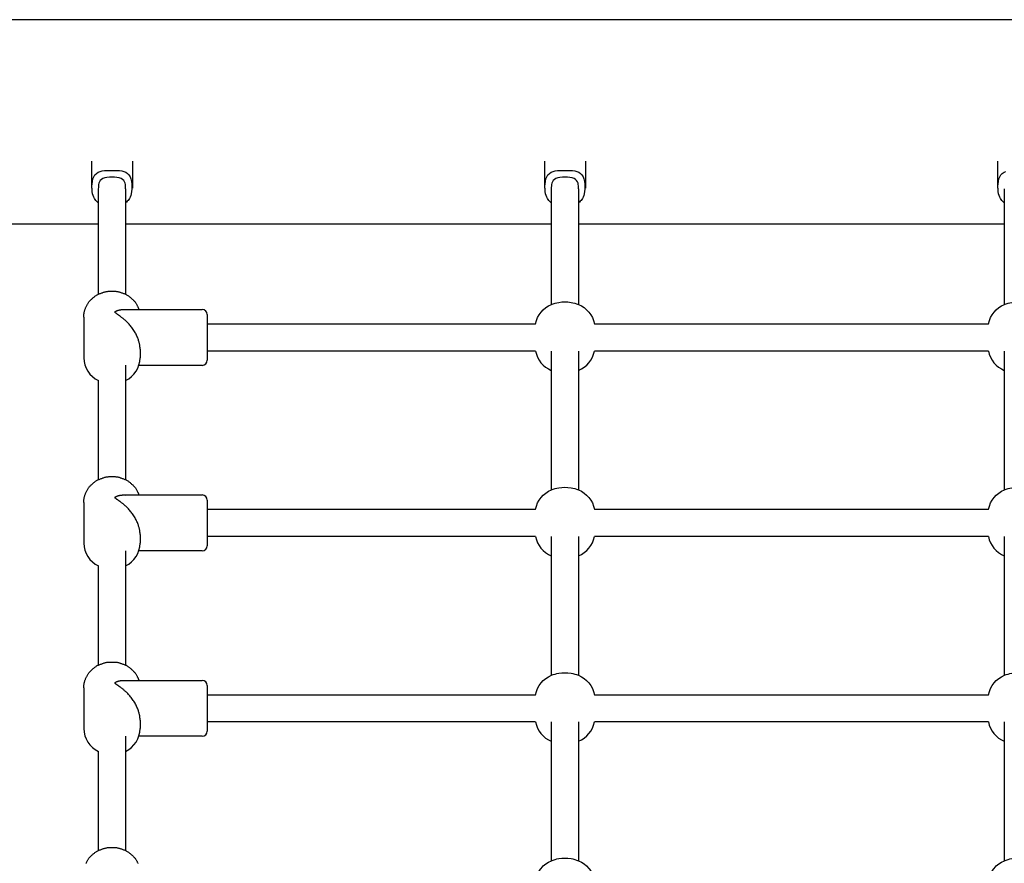
# Model space of a CAD drawing. Extents: x 1909 to 16425, y 888 to 11716.
# Drawn here: x 8190 to 8768, y 5379 to 5874 of the extents above; entities that cross this region are included whole.
import ezdxf

# ---------------------------------------------------------------- set-up
doc = ezdxf.new("R2010")
doc.units = 0
doc.layers.add('KOPRIVNICE', color=7, linetype='Continuous')

msp = doc.modelspace()

# ---------------------------------------------------------------- linework, layer by layer
at = {"layer": 'KOPRIVNICE'}
for p, q in [((10339.35, 5874.38), (8010.96, 5874.38)), ((8232.15, 5791.27), (8232.15, 5775.49)), ((8256.15, 5791.27), (8256.15, 5775.49)), ((8498.15, 5791.27), (8498.15, 5775.49)), ((8522.15, 5791.27), (8522.15, 5775.49)), ((8764.15, 5791.27), (8764.15, 5775.49)), ((8236.15, 5775), (8236.15, 5713.07)), ((8252.15, 5775), (8252.15, 5713.07)), ((8502.15, 5775), (8502.15, 5707.14)), ((8518.15, 5775), (8518.15, 5707.14)), ((8768.15, 5775), (8768.15, 5707.14)), ((8236.15, 5754.38), (7987.15, 5754.38)), ((8502.15, 5754.38), (8252.15, 5754.38)), ((8768.15, 5754.38), (8518.15, 5754.38)), ((8251.26, 5704.19), (8297.15, 5704.19)), ((8251.55, 5704.19), (8252.15, 5704.16)), ((8300.15, 5701.18), (8300.15, 5701.13)), ((8300.15, 5701.13), (8300.15, 5699.96)), ((8227.65, 5699.73), (8227.65, 5675.86)), ((8300.15, 5699.96), (8300.15, 5675.22)), ((8300.15, 5695.79), (8492.88, 5695.79)), ((8527.43, 5695.79), (8758.88, 5695.79)), ((8260.65, 5680.92), (8260.65, 5675.86)), ((8492.88, 5679.79), (8300.15, 5679.79)), ((8502.15, 5679.79), (8502.15, 5598.26)), ((8518.15, 5679.79), (8518.15, 5598.26)), ((8758.88, 5679.79), (8527.43, 5679.79)), ((8768.15, 5679.79), (8768.15, 5598.26)), ((8300.15, 5675.22), (8300.15, 5675)), ((8300.15, 5675), (8300.15, 5674.95)), ((8300.15, 5674.95), (8300.15, 5674.81)), ((8300.15, 5674.81), (8300.15, 5674.72)), ((8300.15, 5674.72), (8300.15, 5674.66)), ((8300.15, 5674.66), (8300.15, 5674.6)), ((8300.15, 5674.6), (8300.15, 5674.54)), ((8300.15, 5674.54), (8300.15, 5674.51)), ((8300.15, 5674.51), (8300.15, 5674.5)), ((8300.15, 5674.5), (8300.15, 5674.41)), ((8252.15, 5671.42), (8252.15, 5604.19)), ((8297.15, 5671.39), (8259.93, 5671.39)), ((8236.15, 5662.51), (8236.15, 5604.19)), ((8251.26, 5595.31), (8297.15, 5595.31)), ((8251.55, 5595.3), (8252.15, 5595.28)), ((8300.15, 5592.29), (8300.15, 5592.24)), ((8300.15, 5592.24), (8300.15, 5591.08)), ((8300.15, 5591.08), (8300.15, 5566.33)), ((8227.65, 5590.84), (8227.65, 5566.97)), ((8300.15, 5586.91), (8492.88, 5586.91)), ((8527.43, 5586.91), (8758.88, 5586.91)), ((8260.65, 5572.04), (8260.65, 5566.97)), ((8492.88, 5570.91), (8300.15, 5570.91)), ((8502.15, 5570.91), (8502.15, 5489.37)), ((8518.15, 5570.91), (8518.15, 5489.37)), ((8758.88, 5570.91), (8527.43, 5570.91)), ((8768.15, 5570.91), (8768.15, 5489.37)), ((8252.15, 5562.54), (8252.15, 5495.31)), ((8297.15, 5562.51), (8259.93, 5562.51)), ((8300.15, 5566.33), (8300.15, 5566.11)), ((8300.15, 5566.11), (8300.15, 5566.07)), ((8300.15, 5566.07), (8300.15, 5565.93)), ((8300.15, 5565.93), (8300.15, 5565.83)), ((8300.15, 5565.83), (8300.15, 5565.78)), ((8300.15, 5565.78), (8300.15, 5565.72)), ((8300.15, 5565.72), (8300.15, 5565.66)), ((8300.15, 5565.66), (8300.15, 5565.63)), ((8300.15, 5565.63), (8300.15, 5565.62)), ((8300.15, 5565.62), (8300.15, 5565.52)), ((8236.15, 5553.62), (8236.15, 5495.31)), ((8227.65, 5481.96), (8227.65, 5458.09)), ((8251.26, 5486.42), (8297.15, 5486.42)), ((8251.55, 5486.42), (8252.15, 5486.39)), ((8300.15, 5483.41), (8300.15, 5483.36)), ((8300.15, 5483.36), (8300.15, 5482.19)), ((8300.15, 5482.19), (8300.15, 5457.45)), ((8300.15, 5478.02), (8492.88, 5478.02)), ((8527.43, 5478.02), (8758.88, 5478.02)), ((8260.65, 5463.16), (8260.65, 5458.09)), ((8492.88, 5462.02), (8300.15, 5462.02)), ((8502.15, 5462.02), (8502.15, 5380.49)), ((8518.15, 5462.02), (8518.15, 5380.49)), ((8758.88, 5462.02), (8527.43, 5462.02)), ((8768.15, 5462.02), (8768.15, 5380.49)), ((8252.15, 5453.66), (8252.15, 5386.42)), ((8297.15, 5453.62), (8259.93, 5453.62)), ((8300.15, 5457.45), (8300.15, 5457.23)), ((8300.15, 5457.23), (8300.15, 5457.19)), ((8300.15, 5457.19), (8300.15, 5457.05)), ((8300.15, 5457.05), (8300.15, 5456.95)), ((8300.15, 5456.95), (8300.15, 5456.89)), ((8300.15, 5456.89), (8300.15, 5456.83)), ((8300.15, 5456.83), (8300.15, 5456.77)), ((8300.15, 5456.77), (8300.15, 5456.74)), ((8300.15, 5456.74), (8300.15, 5456.73)), ((8300.15, 5456.73), (8300.15, 5456.64)), ((8236.15, 5444.74), (8236.15, 5386.42))]:
    msp.add_line(p, q, dxfattribs=at)
for points in [[(8236.15, 5766.88), (8235.65, 5767.29), (8235.16, 5767.73), (8234.69, 5768.21), (8234.24, 5768.77), (8233.82, 5769.42), (8233.43, 5770.2), (8233.1, 5771.12), (8232.82, 5772.22), (8232.6, 5773.49), (8232.47, 5774.91), (8232.42, 5776.41), (8232.49, 5777.95), (8232.68, 5779.45), (8233.01, 5780.88), (8233.49, 5782.17), (8234.15, 5783.27), (8234.99, 5784.14), (8236, 5784.79), (8237.14, 5785.26), (8238.4, 5785.57), (8239.76, 5785.76), (8241.18, 5785.86), (8242.66, 5785.89), (8244.15, 5785.9)], [(8252.15, 5775), (8252.15, 5775.91), (8252.11, 5776.8), (8252.01, 5777.66), (8251.82, 5778.48), (8251.5, 5779.25), (8251.03, 5779.94), (8250.37, 5780.55), (8249.49, 5781.06), (8248.37, 5781.45), (8247.07, 5781.74), (8245.64, 5781.91), (8244.15, 5781.96), (8242.66, 5781.91), (8241.24, 5781.74), (8239.93, 5781.45), (8238.82, 5781.06), (8237.94, 5780.55), (8237.28, 5779.94), (8236.8, 5779.25), (8236.49, 5778.48), (8236.29, 5777.66), (8236.19, 5776.8), (8236.16, 5775.91), (8236.15, 5775)], [(8244.15, 5785.9), (8245.65, 5785.89), (8247.12, 5785.86), (8248.55, 5785.76), (8249.9, 5785.57), (8251.16, 5785.26), (8252.31, 5784.79), (8253.31, 5784.14), (8254.15, 5783.27), (8254.81, 5782.17), (8255.3, 5780.88), (8255.63, 5779.45), (8255.82, 5777.95), (8255.88, 5776.41), (8255.84, 5774.91), (8255.7, 5773.49), (8255.49, 5772.22), (8255.21, 5771.12), (8254.87, 5770.2), (8254.49, 5769.42), (8254.07, 5768.77), (8253.62, 5768.21), (8253.14, 5767.73), (8252.65, 5767.29), (8252.15, 5766.88)], [(8502.15, 5766.88), (8501.65, 5767.29), (8501.16, 5767.73), (8500.69, 5768.21), (8500.24, 5768.77), (8499.82, 5769.42), (8499.43, 5770.2), (8499.1, 5771.12), (8498.82, 5772.22), (8498.6, 5773.49), (8498.47, 5774.91), (8498.42, 5776.41), (8498.49, 5777.95), (8498.68, 5779.45), (8499.01, 5780.88), (8499.49, 5782.17), (8500.15, 5783.27), (8500.99, 5784.14), (8502, 5784.79), (8503.14, 5785.26), (8504.4, 5785.57), (8505.76, 5785.76), (8507.18, 5785.86), (8508.66, 5785.89), (8510.15, 5785.9)], [(8518.15, 5775), (8518.15, 5775.91), (8518.11, 5776.8), (8518.01, 5777.66), (8517.82, 5778.48), (8517.5, 5779.25), (8517.03, 5779.94), (8516.37, 5780.55), (8515.49, 5781.06), (8514.37, 5781.45), (8513.07, 5781.74), (8511.64, 5781.91), (8510.15, 5781.96), (8508.66, 5781.91), (8507.24, 5781.74), (8505.93, 5781.45), (8504.82, 5781.06), (8503.94, 5780.55), (8503.28, 5779.94), (8502.8, 5779.25), (8502.49, 5778.48), (8502.29, 5777.66), (8502.19, 5776.8), (8502.16, 5775.91), (8502.15, 5775)], [(8510.15, 5785.9), (8511.65, 5785.89), (8513.12, 5785.86), (8514.55, 5785.76), (8515.9, 5785.57), (8517.16, 5785.26), (8518.31, 5784.79), (8519.31, 5784.14), (8520.15, 5783.27), (8520.81, 5782.17), (8521.3, 5780.88), (8521.63, 5779.45), (8521.82, 5777.95), (8521.88, 5776.41), (8521.84, 5774.91), (8521.7, 5773.49), (8521.49, 5772.22), (8521.21, 5771.12), (8520.87, 5770.2), (8520.49, 5769.42), (8520.07, 5768.77), (8519.62, 5768.21), (8519.14, 5767.73), (8518.65, 5767.29), (8518.15, 5766.88)], [(8768.15, 5766.88), (8767.65, 5767.29), (8767.16, 5767.73), (8766.69, 5768.21), (8766.24, 5768.77), (8765.82, 5769.42), (8765.43, 5770.2), (8765.1, 5771.12), (8764.82, 5772.22), (8764.6, 5773.49), (8764.47, 5774.91), (8764.42, 5776.41), (8764.49, 5777.95), (8764.68, 5779.45), (8765.01, 5780.88), (8765.49, 5782.17), (8766.15, 5783.27), (8766.99, 5784.14), (8768, 5784.79), (8769.14, 5785.26)], [(8227.65, 5699.73), (8227.65, 5700.1), (8227.66, 5700.47), (8227.66, 5700.84), (8227.68, 5701.21), (8227.7, 5701.58), (8227.74, 5701.94), (8227.79, 5702.31), (8227.85, 5702.67), (8227.94, 5703.02), (8228.04, 5703.37), (8228.15, 5703.72), (8228.28, 5704.07), (8228.42, 5704.42), (8228.56, 5704.77), (8228.71, 5705.13), (8228.87, 5705.48), (8229.03, 5705.84), (8229.19, 5706.2), (8229.36, 5706.56), (8229.53, 5706.92), (8229.72, 5707.28), (8229.92, 5707.62), (8230.13, 5707.96), (8230.35, 5708.29), (8230.59, 5708.61), (8230.85, 5708.92), (8231.12, 5709.22), (8231.4, 5709.51), (8231.69, 5709.79), (8231.99, 5710.07), (8232.29, 5710.35), (8232.6, 5710.62), (8232.9, 5710.9), (8233.21, 5711.17), (8233.52, 5711.44), (8233.83, 5711.7), (8234.15, 5711.96), (8234.48, 5712.2), (8234.82, 5712.43), (8235.16, 5712.65), (8235.51, 5712.85), (8235.87, 5713.03), (8236.24, 5713.21), (8236.62, 5713.37), (8237, 5713.52), (8237.38, 5713.66), (8237.75, 5713.8), (8238.13, 5713.94), (8238.51, 5714.07), (8238.88, 5714.2), (8239.25, 5714.33), (8239.62, 5714.44), (8239.99, 5714.55), (8240.36, 5714.65), (8240.73, 5714.74), (8241.1, 5714.81), (8241.48, 5714.87), (8241.85, 5714.91), (8242.23, 5714.94), (8242.62, 5714.96), (8243, 5714.98), (8243.38, 5714.98), (8243.77, 5714.99), (8244.15, 5714.99), (8244.54, 5714.99), (8244.92, 5714.98), (8245.31, 5714.98), (8245.69, 5714.96), (8246.07, 5714.94), (8246.45, 5714.91), (8246.83, 5714.87), (8247.2, 5714.81), (8247.58, 5714.74), (8247.95, 5714.65), (8248.32, 5714.55), (8248.69, 5714.44), (8249.06, 5714.33), (8249.43, 5714.2), (8249.8, 5714.07), (8250.17, 5713.94), (8250.55, 5713.8), (8250.93, 5713.66), (8251.31, 5713.52), (8251.69, 5713.37), (8252.06, 5713.21), (8252.43, 5713.03), (8252.79, 5712.85), (8253.15, 5712.65), (8253.49, 5712.43), (8253.82, 5712.2), (8254.15, 5711.96), (8254.47, 5711.7), (8254.79, 5711.44), (8255.1, 5711.17), (8255.4, 5710.9), (8255.71, 5710.62), (8256.01, 5710.35), (8256.32, 5710.07), (8256.61, 5709.79), (8256.9, 5709.51), (8257.19, 5709.22), (8257.46, 5708.92), (8257.71, 5708.61), (8257.95, 5708.29), (8258.18, 5707.96), (8258.39, 5707.63), (8258.58, 5707.29), (8258.75, 5706.97), (8258.91, 5706.65), (8259.05, 5706.35), (8259.17, 5706.08), (8259.28, 5705.83), (8259.37, 5705.63), (8259.45, 5705.45), (8259.51, 5705.3), (8259.57, 5705.18), (8259.61, 5705.08), (8259.65, 5704.98), (8259.68, 5704.9), (8259.71, 5704.82), (8259.74, 5704.74), (8259.77, 5704.67), (8259.8, 5704.59), (8259.83, 5704.51), (8259.85, 5704.43), (8259.88, 5704.35), (8259.91, 5704.27), (8259.93, 5704.19)], [(8245.97, 5702.68), (8245.97, 5702.7), (8245.97, 5702.71), (8245.97, 5702.72), (8245.97, 5702.73), (8245.97, 5702.75), (8245.97, 5702.76), (8245.98, 5702.78), (8245.98, 5702.8), (8245.99, 5702.82), (8246, 5702.84), (8246.02, 5702.86), (8246.03, 5702.89), (8246.05, 5702.91), (8246.07, 5702.94), (8246.1, 5702.97), (8246.13, 5703), (8246.16, 5703.02), (8246.2, 5703.05), (8246.24, 5703.08), (8246.28, 5703.11), (8246.33, 5703.15), (8246.38, 5703.18), (8246.43, 5703.21), (8246.49, 5703.24), (8246.55, 5703.27), (8246.61, 5703.3), (8246.68, 5703.34), (8246.76, 5703.37), (8246.85, 5703.41), (8246.95, 5703.45), (8247.06, 5703.49), (8247.19, 5703.53), (8247.33, 5703.58), (8247.49, 5703.63), (8247.65, 5703.69), (8247.83, 5703.74), (8248.01, 5703.8), (8248.2, 5703.85), (8248.39, 5703.9), (8248.59, 5703.94), (8248.77, 5703.99), (8248.96, 5704.02), (8249.15, 5704.05), (8249.33, 5704.08), (8249.51, 5704.11), (8249.68, 5704.13), (8249.85, 5704.14), (8250.02, 5704.16), (8250.18, 5704.17), (8250.34, 5704.18), (8250.5, 5704.18), (8250.66, 5704.19), (8250.81, 5704.19), (8250.96, 5704.19), (8251.11, 5704.19), (8251.26, 5704.19)], [(8260.65, 5680.92), (8260.65, 5681.04), (8260.65, 5681.17), (8260.65, 5681.3), (8260.65, 5681.43), (8260.64, 5681.57), (8260.64, 5681.72), (8260.63, 5681.89), (8260.62, 5682.06), (8260.6, 5682.25), (8260.58, 5682.46), (8260.56, 5682.69), (8260.52, 5682.95), (8260.48, 5683.22), (8260.43, 5683.52), (8260.37, 5683.85), (8260.29, 5684.21), (8260.2, 5684.59), (8260.09, 5685.01), (8259.97, 5685.45), (8259.83, 5685.92), (8259.68, 5686.41), (8259.5, 5686.92), (8259.3, 5687.44), (8259.09, 5687.98), (8258.85, 5688.53), (8258.59, 5689.08), (8258.32, 5689.65), (8258.02, 5690.21), (8257.7, 5690.78), (8257.37, 5691.35), (8257.02, 5691.91), (8256.65, 5692.46), (8256.27, 5693.01), (8255.87, 5693.55), (8255.47, 5694.07), (8255.05, 5694.58), (8254.64, 5695.07), (8254.23, 5695.53), (8253.82, 5695.98), (8253.42, 5696.4), (8253.03, 5696.8), (8252.65, 5697.17), (8252.29, 5697.52), (8251.93, 5697.85), (8251.59, 5698.15), (8251.26, 5698.43), (8250.95, 5698.7), (8250.65, 5698.95), (8250.36, 5699.18), (8250.09, 5699.4), (8249.83, 5699.6), (8249.58, 5699.79), (8249.34, 5699.97), (8249.12, 5700.14), (8248.91, 5700.29), (8248.71, 5700.44), (8248.52, 5700.57), (8248.34, 5700.7), (8248.17, 5700.82), (8248.01, 5700.93), (8247.86, 5701.04), (8247.71, 5701.14), (8247.57, 5701.24), (8247.43, 5701.33), (8247.3, 5701.42), (8247.17, 5701.51), (8247.05, 5701.6), (8246.94, 5701.68), (8246.83, 5701.76), (8246.72, 5701.83), (8246.63, 5701.9), (8246.55, 5701.97), (8246.47, 5702.03), (8246.4, 5702.08), (8246.34, 5702.13), (8246.29, 5702.18), (8246.24, 5702.22), (8246.2, 5702.26), (8246.16, 5702.29), (8246.13, 5702.33), (8246.1, 5702.36), (8246.08, 5702.4), (8246.06, 5702.43), (8246.04, 5702.46), (8246.02, 5702.49), (8246.01, 5702.51), (8246, 5702.54), (8245.99, 5702.56), (8245.98, 5702.58), (8245.97, 5702.6), (8245.97, 5702.61), (8245.97, 5702.63), (8245.97, 5702.64), (8245.97, 5702.66), (8245.97, 5702.67), (8245.97, 5702.68)], [(8227.65, 5590.84), (8227.65, 5591.22), (8227.66, 5591.59), (8227.66, 5591.96), (8227.68, 5592.33), (8227.7, 5592.7), (8227.74, 5593.06), (8227.79, 5593.42), (8227.85, 5593.78), (8227.94, 5594.14), (8228.04, 5594.49), (8228.15, 5594.84), (8228.28, 5595.19), (8228.42, 5595.54), (8228.56, 5595.89), (8228.71, 5596.24), (8228.87, 5596.6), (8229.03, 5596.96), (8229.19, 5597.32), (8229.36, 5597.68), (8229.53, 5598.04), (8229.72, 5598.39), (8229.92, 5598.74), (8230.13, 5599.08), (8230.35, 5599.41), (8230.59, 5599.73), (8230.85, 5600.03), (8231.12, 5600.33), (8231.4, 5600.62), (8231.69, 5600.91), (8231.99, 5601.19), (8232.29, 5601.46), (8232.6, 5601.74), (8232.9, 5602.01), (8233.21, 5602.29), (8233.52, 5602.56), (8233.83, 5602.82), (8234.15, 5603.07), (8234.48, 5603.32), (8234.82, 5603.55), (8235.16, 5603.77), (8235.51, 5603.97), (8235.87, 5604.15), (8236.24, 5604.32), (8236.62, 5604.48), (8237, 5604.63), (8237.38, 5604.78), (8237.75, 5604.92), (8238.13, 5605.05), (8238.51, 5605.19), (8238.88, 5605.32), (8239.25, 5605.44), (8239.62, 5605.56), (8239.99, 5605.67), (8240.36, 5605.77), (8240.73, 5605.86), (8241.1, 5605.93), (8241.48, 5605.99), (8241.85, 5606.03), (8242.23, 5606.06), (8242.62, 5606.08), (8243, 5606.09), (8243.38, 5606.1), (8243.77, 5606.1), (8244.15, 5606.1), (8244.54, 5606.1), (8244.92, 5606.1), (8245.31, 5606.09), (8245.69, 5606.08), (8246.07, 5606.06), (8246.45, 5606.03), (8246.83, 5605.99), (8247.2, 5605.93), (8247.58, 5605.86), (8247.95, 5605.77), (8248.32, 5605.67), (8248.69, 5605.56), (8249.06, 5605.44), (8249.43, 5605.32), (8249.8, 5605.19), (8250.17, 5605.05), (8250.55, 5604.92), (8250.93, 5604.78), (8251.31, 5604.63), (8251.69, 5604.48), (8252.06, 5604.32), (8252.43, 5604.15), (8252.79, 5603.97), (8253.15, 5603.77), (8253.49, 5603.55), (8253.82, 5603.32), (8254.15, 5603.07), (8254.47, 5602.82), (8254.79, 5602.56), (8255.1, 5602.29), (8255.4, 5602.01), (8255.71, 5601.74), (8256.01, 5601.46), (8256.32, 5601.19), (8256.61, 5600.91), (8256.9, 5600.62), (8257.19, 5600.33), (8257.46, 5600.03), (8257.71, 5599.73), (8257.95, 5599.41), (8258.18, 5599.08), (8258.39, 5598.75), (8258.58, 5598.41), (8258.75, 5598.08), (8258.91, 5597.77), (8259.05, 5597.47), (8259.17, 5597.19), (8259.28, 5596.95), (8259.37, 5596.74), (8259.45, 5596.57), (8259.51, 5596.42), (8259.57, 5596.3), (8259.61, 5596.19), (8259.65, 5596.1), (8259.68, 5596.02), (8259.71, 5595.94), (8259.74, 5595.86), (8259.77, 5595.78), (8259.8, 5595.7), (8259.83, 5595.62), (8259.85, 5595.55), (8259.88, 5595.47), (8259.91, 5595.39), (8259.93, 5595.31)], [(8245.97, 5593.8), (8245.97, 5593.81), (8245.97, 5593.82), (8245.97, 5593.84), (8245.97, 5593.85), (8245.97, 5593.86), (8245.97, 5593.88), (8245.98, 5593.9), (8245.98, 5593.91), (8245.99, 5593.93), (8246, 5593.96), (8246.02, 5593.98), (8246.03, 5594), (8246.05, 5594.03), (8246.07, 5594.06), (8246.1, 5594.08), (8246.13, 5594.11), (8246.16, 5594.14), (8246.2, 5594.17), (8246.24, 5594.2), (8246.28, 5594.23), (8246.33, 5594.26), (8246.38, 5594.29), (8246.43, 5594.32), (8246.49, 5594.36), (8246.55, 5594.39), (8246.61, 5594.42), (8246.68, 5594.45), (8246.76, 5594.49), (8246.85, 5594.52), (8246.95, 5594.56), (8247.06, 5594.6), (8247.19, 5594.65), (8247.33, 5594.7), (8247.49, 5594.75), (8247.65, 5594.81), (8247.83, 5594.86), (8248.01, 5594.91), (8248.2, 5594.97), (8248.39, 5595.02), (8248.59, 5595.06), (8248.77, 5595.1), (8248.96, 5595.14), (8249.15, 5595.17), (8249.33, 5595.2), (8249.51, 5595.22), (8249.68, 5595.24), (8249.85, 5595.26), (8250.02, 5595.27), (8250.18, 5595.28), (8250.34, 5595.29), (8250.5, 5595.3), (8250.66, 5595.3), (8250.81, 5595.3), (8250.96, 5595.31), (8251.11, 5595.31), (8251.26, 5595.31)], [(8260.65, 5572.04), (8260.65, 5572.16), (8260.65, 5572.29), (8260.65, 5572.41), (8260.65, 5572.55), (8260.64, 5572.69), (8260.64, 5572.84), (8260.63, 5573), (8260.62, 5573.18), (8260.6, 5573.37), (8260.58, 5573.58), (8260.56, 5573.81), (8260.52, 5574.06), (8260.48, 5574.34), (8260.43, 5574.64), (8260.37, 5574.97), (8260.29, 5575.32), (8260.2, 5575.71), (8260.09, 5576.13), (8259.97, 5576.57), (8259.83, 5577.04), (8259.68, 5577.53), (8259.5, 5578.04), (8259.3, 5578.56), (8259.09, 5579.1), (8258.85, 5579.64), (8258.59, 5580.2), (8258.32, 5580.76), (8258.02, 5581.33), (8257.7, 5581.9), (8257.37, 5582.46), (8257.02, 5583.03), (8256.65, 5583.58), (8256.27, 5584.13), (8255.87, 5584.66), (8255.47, 5585.19), (8255.05, 5585.69), (8254.64, 5586.18), (8254.23, 5586.65), (8253.82, 5587.1), (8253.42, 5587.52), (8253.03, 5587.92), (8252.65, 5588.29), (8252.29, 5588.64), (8251.93, 5588.96), (8251.59, 5589.27), (8251.26, 5589.55), (8250.95, 5589.82), (8250.65, 5590.07), (8250.36, 5590.3), (8250.09, 5590.52), (8249.83, 5590.72), (8249.58, 5590.91), (8249.34, 5591.09), (8249.12, 5591.26), (8248.91, 5591.41), (8248.71, 5591.56), (8248.52, 5591.69), (8248.34, 5591.82), (8248.17, 5591.94), (8248.01, 5592.05), (8247.86, 5592.15), (8247.71, 5592.26), (8247.57, 5592.35), (8247.43, 5592.45), (8247.3, 5592.54), (8247.17, 5592.63), (8247.05, 5592.71), (8246.94, 5592.8), (8246.83, 5592.87), (8246.72, 5592.95), (8246.63, 5593.02), (8246.55, 5593.08), (8246.47, 5593.14), (8246.4, 5593.2), (8246.34, 5593.25), (8246.29, 5593.29), (8246.24, 5593.33), (8246.2, 5593.37), (8246.16, 5593.41), (8246.13, 5593.45), (8246.1, 5593.48), (8246.08, 5593.51), (8246.06, 5593.54), (8246.04, 5593.57), (8246.02, 5593.6), (8246.01, 5593.63), (8246, 5593.65), (8245.99, 5593.68), (8245.98, 5593.7), (8245.97, 5593.71), (8245.97, 5593.73), (8245.97, 5593.75), (8245.97, 5593.76), (8245.97, 5593.77), (8245.97, 5593.79), (8245.97, 5593.8)], [(8227.65, 5481.96), (8227.65, 5482.33), (8227.66, 5482.7), (8227.66, 5483.08), (8227.68, 5483.45), (8227.7, 5483.81), (8227.74, 5484.18), (8227.79, 5484.54), (8227.85, 5484.9), (8227.94, 5485.25), (8228.04, 5485.61), (8228.15, 5485.96), (8228.28, 5486.31), (8228.42, 5486.66), (8228.56, 5487.01), (8228.71, 5487.36), (8228.87, 5487.71), (8229.03, 5488.07), (8229.19, 5488.43), (8229.36, 5488.8), (8229.53, 5489.15), (8229.72, 5489.51), (8229.92, 5489.86), (8230.13, 5490.2), (8230.35, 5490.53), (8230.59, 5490.84), (8230.85, 5491.15), (8231.12, 5491.45), (8231.4, 5491.74), (8231.69, 5492.02), (8231.99, 5492.3), (8232.29, 5492.58), (8232.6, 5492.85), (8232.9, 5493.13), (8233.21, 5493.4), (8233.52, 5493.67), (8233.83, 5493.94), (8234.15, 5494.19), (8234.48, 5494.44), (8234.82, 5494.67), (8235.16, 5494.88), (8235.51, 5495.08), (8235.87, 5495.27), (8236.24, 5495.44), (8236.62, 5495.6), (8237, 5495.75), (8237.38, 5495.9), (8237.75, 5496.03), (8238.13, 5496.17), (8238.51, 5496.3), (8238.88, 5496.43), (8239.25, 5496.56), (8239.62, 5496.68), (8239.99, 5496.79), (8240.36, 5496.89), (8240.73, 5496.97), (8241.1, 5497.05), (8241.48, 5497.1), (8241.85, 5497.15), (8242.23, 5497.18), (8242.62, 5497.2), (8243, 5497.21), (8243.38, 5497.22), (8243.77, 5497.22), (8244.15, 5497.22), (8244.54, 5497.22), (8244.92, 5497.22), (8245.31, 5497.21), (8245.69, 5497.2), (8246.07, 5497.18), (8246.45, 5497.15), (8246.83, 5497.1), (8247.2, 5497.05), (8247.58, 5496.97), (8247.95, 5496.89), (8248.32, 5496.79), (8248.69, 5496.68), (8249.06, 5496.56), (8249.43, 5496.43), (8249.8, 5496.3), (8250.17, 5496.17), (8250.55, 5496.03), (8250.93, 5495.9), (8251.31, 5495.75), (8251.69, 5495.6), (8252.06, 5495.44), (8252.43, 5495.27), (8252.79, 5495.08), (8253.15, 5494.88), (8253.49, 5494.67), (8253.82, 5494.44), (8254.15, 5494.19), (8254.47, 5493.94), (8254.79, 5493.67), (8255.1, 5493.4), (8255.4, 5493.13), (8255.71, 5492.85), (8256.01, 5492.58), (8256.32, 5492.3), (8256.61, 5492.02), (8256.9, 5491.74), (8257.19, 5491.45), (8257.46, 5491.15), (8257.71, 5490.84), (8257.95, 5490.53), (8258.18, 5490.2), (8258.39, 5489.86), (8258.58, 5489.53), (8258.75, 5489.2), (8258.91, 5488.88), (8259.05, 5488.58), (8259.17, 5488.31), (8259.28, 5488.07), (8259.37, 5487.86), (8259.45, 5487.69), (8259.51, 5487.54), (8259.57, 5487.41), (8259.61, 5487.31), (8259.65, 5487.22), (8259.68, 5487.13), (8259.71, 5487.06), (8259.74, 5486.98), (8259.77, 5486.9), (8259.8, 5486.82), (8259.83, 5486.74), (8259.85, 5486.66), (8259.88, 5486.58), (8259.91, 5486.5), (8259.93, 5486.42)], [(8245.97, 5484.92), (8245.97, 5484.93), (8245.97, 5484.94), (8245.97, 5484.95), (8245.97, 5484.97), (8245.97, 5484.98), (8245.97, 5485), (8245.98, 5485.01), (8245.98, 5485.03), (8245.99, 5485.05), (8246, 5485.07), (8246.02, 5485.1), (8246.03, 5485.12), (8246.05, 5485.15), (8246.07, 5485.17), (8246.1, 5485.2), (8246.13, 5485.23), (8246.16, 5485.26), (8246.2, 5485.29), (8246.24, 5485.32), (8246.28, 5485.35), (8246.33, 5485.38), (8246.38, 5485.41), (8246.43, 5485.44), (8246.49, 5485.47), (8246.55, 5485.5), (8246.61, 5485.54), (8246.68, 5485.57), (8246.76, 5485.6), (8246.85, 5485.64), (8246.95, 5485.68), (8247.06, 5485.72), (8247.19, 5485.77), (8247.33, 5485.82), (8247.49, 5485.87), (8247.65, 5485.92), (8247.83, 5485.98), (8248.01, 5486.03), (8248.2, 5486.08), (8248.39, 5486.13), (8248.59, 5486.18), (8248.77, 5486.22), (8248.96, 5486.26), (8249.15, 5486.29), (8249.33, 5486.32), (8249.51, 5486.34), (8249.68, 5486.36), (8249.85, 5486.38), (8250.02, 5486.39), (8250.18, 5486.4), (8250.34, 5486.41), (8250.5, 5486.41), (8250.66, 5486.42), (8250.81, 5486.42), (8250.96, 5486.42), (8251.11, 5486.42), (8251.26, 5486.42)], [(8260.65, 5463.16), (8260.65, 5463.28), (8260.65, 5463.4), (8260.65, 5463.53), (8260.65, 5463.66), (8260.64, 5463.8), (8260.64, 5463.96), (8260.63, 5464.12), (8260.62, 5464.3), (8260.6, 5464.49), (8260.58, 5464.7), (8260.56, 5464.93), (8260.52, 5465.18), (8260.48, 5465.45), (8260.43, 5465.75), (8260.37, 5466.08), (8260.29, 5466.44), (8260.2, 5466.83), (8260.09, 5467.24), (8259.97, 5467.69), (8259.83, 5468.16), (8259.68, 5468.64), (8259.5, 5469.15), (8259.3, 5469.68), (8259.09, 5470.21), (8258.85, 5470.76), (8258.59, 5471.32), (8258.32, 5471.88), (8258.02, 5472.45), (8257.7, 5473.01), (8257.37, 5473.58), (8257.02, 5474.14), (8256.65, 5474.7), (8256.27, 5475.25), (8255.87, 5475.78), (8255.47, 5476.3), (8255.05, 5476.81), (8254.64, 5477.3), (8254.23, 5477.77), (8253.82, 5478.22), (8253.42, 5478.64), (8253.03, 5479.03), (8252.65, 5479.41), (8252.29, 5479.75), (8251.93, 5480.08), (8251.59, 5480.38), (8251.26, 5480.67), (8250.95, 5480.93), (8250.65, 5481.18), (8250.36, 5481.42), (8250.09, 5481.63), (8249.83, 5481.84), (8249.58, 5482.03), (8249.34, 5482.21), (8249.12, 5482.37), (8248.91, 5482.53), (8248.71, 5482.67), (8248.52, 5482.81), (8248.34, 5482.93), (8248.17, 5483.05), (8248.01, 5483.17), (8247.86, 5483.27), (8247.71, 5483.37), (8247.57, 5483.47), (8247.43, 5483.56), (8247.3, 5483.65), (8247.17, 5483.74), (8247.05, 5483.83), (8246.94, 5483.91), (8246.83, 5483.99), (8246.72, 5484.07), (8246.63, 5484.14), (8246.55, 5484.2), (8246.47, 5484.26), (8246.4, 5484.31), (8246.34, 5484.36), (8246.29, 5484.41), (8246.24, 5484.45), (8246.2, 5484.49), (8246.16, 5484.53), (8246.13, 5484.56), (8246.1, 5484.6), (8246.08, 5484.63), (8246.06, 5484.66), (8246.04, 5484.69), (8246.02, 5484.72), (8246.01, 5484.75), (8246, 5484.77), (8245.99, 5484.79), (8245.98, 5484.81), (8245.97, 5484.83), (8245.97, 5484.85), (8245.97, 5484.86), (8245.97, 5484.88), (8245.97, 5484.89), (8245.97, 5484.9), (8245.97, 5484.92)], [(8228.87, 5378.83), (8229.03, 5379.19), (8229.19, 5379.55), (8229.36, 5379.91), (8229.53, 5380.27), (8229.72, 5380.63), (8229.92, 5380.97), (8230.13, 5381.31), (8230.35, 5381.64), (8230.59, 5381.96), (8230.85, 5382.27), (8231.12, 5382.57), (8231.4, 5382.86), (8231.69, 5383.14), (8231.99, 5383.42), (8232.29, 5383.7), (8232.6, 5383.97), (8232.9, 5384.25), (8233.21, 5384.52), (8233.52, 5384.79), (8233.83, 5385.05), (8234.15, 5385.31), (8234.48, 5385.55), (8234.82, 5385.78), (8235.16, 5386), (8235.51, 5386.2), (8235.87, 5386.39), (8236.24, 5386.56), (8236.62, 5386.72), (8237, 5386.87), (8237.38, 5387.01), (8237.75, 5387.15), (8238.13, 5387.29), (8238.51, 5387.42), (8238.88, 5387.55), (8239.25, 5387.68), (8239.62, 5387.79), (8239.99, 5387.9), (8240.36, 5388), (8240.73, 5388.09), (8241.1, 5388.16), (8241.48, 5388.22), (8241.85, 5388.26), (8242.23, 5388.29), (8242.62, 5388.32), (8243, 5388.33), (8243.38, 5388.33), (8243.77, 5388.34), (8244.15, 5388.34), (8244.54, 5388.34), (8244.92, 5388.33), (8245.31, 5388.33), (8245.69, 5388.32), (8246.07, 5388.29), (8246.45, 5388.26), (8246.83, 5388.22), (8247.2, 5388.16), (8247.58, 5388.09), (8247.95, 5388), (8248.32, 5387.9), (8248.69, 5387.79), (8249.06, 5387.68), (8249.43, 5387.55), (8249.8, 5387.42), (8250.17, 5387.29), (8250.55, 5387.15), (8250.93, 5387.01), (8251.31, 5386.87), (8251.69, 5386.72), (8252.06, 5386.56), (8252.43, 5386.39), (8252.79, 5386.2), (8253.15, 5386), (8253.49, 5385.78), (8253.82, 5385.55), (8254.15, 5385.31), (8254.47, 5385.05), (8254.79, 5384.79), (8255.1, 5384.52), (8255.4, 5384.25), (8255.71, 5383.97), (8256.01, 5383.7), (8256.32, 5383.42), (8256.61, 5383.14), (8256.9, 5382.86), (8257.19, 5382.57), (8257.46, 5382.27), (8257.71, 5381.96), (8257.95, 5381.64), (8258.18, 5381.32), (8258.39, 5380.98), (8258.58, 5380.64), (8258.75, 5380.32), (8258.91, 5380), (8259.05, 5379.7), (8259.17, 5379.43), (8259.28, 5379.18), (8259.37, 5378.98)]]:
    msp.add_lwpolyline(points, dxfattribs=at)
for points in [[(8492.88, 5695.79, -0.257676), (8502.27, 5707.19, -0.057934), (8506.57, 5708.41, -0.081438), (8513.73, 5708.41, -0.057934), (8518.04, 5707.19, -0.257677), (8527.43, 5695.79)], [(8758.88, 5695.79, -0.257676), (8768.27, 5707.19, -0.057934), (8772.57, 5708.41, -0.081438), (8779.73, 5708.41, -0.057934), (8784.04, 5707.19, -0.257677), (8793.43, 5695.79)], [(8492.88, 5586.91, -0.257676), (8502.27, 5598.31, -0.057934), (8506.57, 5599.53, -0.081438), (8513.73, 5599.53, -0.057934), (8518.04, 5598.31, -0.257677), (8527.43, 5586.91)], [(8758.88, 5586.91, -0.257676), (8768.27, 5598.31, -0.057934), (8772.57, 5599.53, -0.081438), (8779.73, 5599.53, -0.057934), (8784.04, 5598.31, -0.257677), (8793.43, 5586.91)], [(8492.88, 5478.02, -0.257676), (8502.27, 5489.42, -0.057934), (8506.57, 5490.65, -0.081438), (8513.73, 5490.65, -0.057934), (8518.04, 5489.42, -0.257677), (8527.43, 5478.02)], [(8758.88, 5478.02, -0.257676), (8768.27, 5489.42, -0.057934), (8772.57, 5490.65, -0.081438), (8779.73, 5490.65, -0.057934), (8784.04, 5489.42, -0.257677), (8793.43, 5478.02)], [(8492.88, 5369.14, -0.257676), (8502.27, 5380.54, -0.057934), (8506.57, 5381.76, -0.081438), (8513.73, 5381.76, -0.057934), (8518.04, 5380.54, -0.257677), (8527.43, 5369.14)], [(8758.88, 5369.14, -0.257676), (8768.27, 5380.54, -0.057934), (8772.57, 5381.76, -0.081438), (8779.73, 5381.76, -0.057934), (8784.04, 5380.54, -0.257677), (8793.43, 5369.14)]]:
    msp.add_lwpolyline(points, format="xyb", dxfattribs=at)
for centre, radius, start, end in [((8297.15, 5701.19), 3, 359.99959, 89.99959), ((8507.89, 5682.59), 15.27, 190.574, 247.9447), ((8512.42, 5682.59), 15.27, 292.05537, 349.42583), ((8773.89, 5682.59), 15.27, 190.574, 247.9447), ((8242.78, 5676.11), 15.13, 180.95592, 244.02584), ((8245.53, 5676.11), 15.13, 295.97306, 359.02517), ((8297.15, 5674.39), 3, 270.0006, 0.00059), ((8297.15, 5592.31), 3, 359.99959, 89.99959), ((8507.89, 5573.71), 15.27, 190.574, 247.9447), ((8512.42, 5573.71), 15.27, 292.05537, 349.42583), ((8773.89, 5573.71), 15.27, 190.574, 247.9447), ((8242.78, 5567.22), 15.13, 180.95592, 244.02584), ((8245.53, 5567.22), 15.13, 295.97306, 359.02517), ((8297.15, 5565.51), 3, 270.00059, 0.00059), ((8297.15, 5483.42), 3, 359.99959, 89.99959), ((8242.78, 5458.34), 15.13, 180.95592, 244.02584), ((8245.53, 5458.34), 15.13, 295.97306, 359.02517), ((8507.89, 5464.83), 15.27, 190.574, 247.9447), ((8512.42, 5464.83), 15.27, 292.05537, 349.42583), ((8773.89, 5464.83), 15.27, 190.574, 247.9447), ((8297.15, 5456.62), 3, 270.0006, 0.00059)]:
    msp.add_arc(centre, radius, start, end, dxfattribs=at)

doc.saveas('drawing.dxf')
